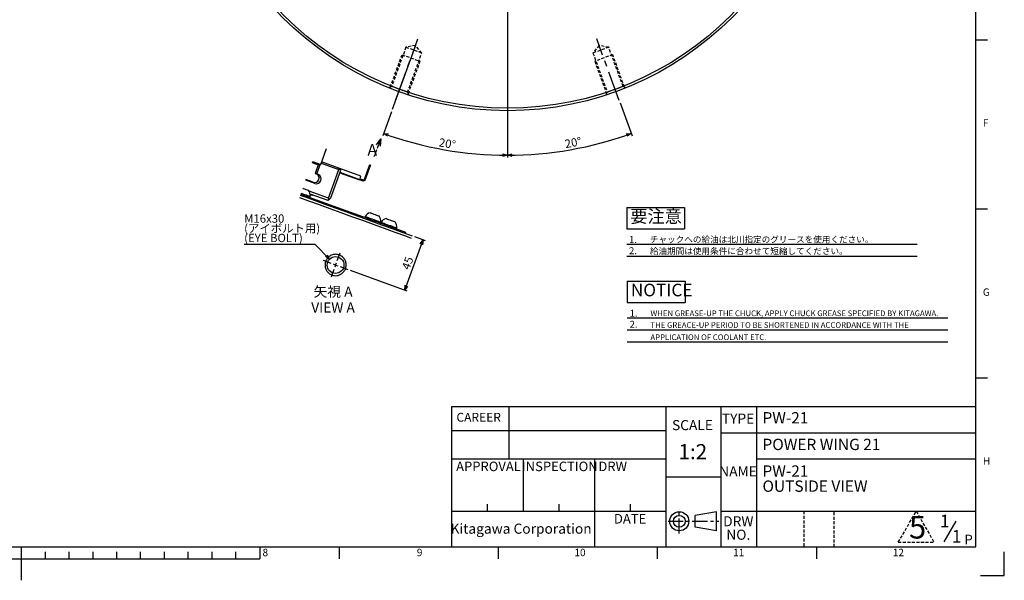
# Model space of a CAD drawing. Extents: x 0 to 1682, y 0 to 1188.
# Drawn here: x 851 to 1678, y 0 to 471 of the extents above; entities that cross this region are included whole.
import ezdxf

# ---------------------------------------------------------------- set-up
doc = ezdxf.new("R2010")
doc.units = 0
doc.header["$LTSCALE"] = 2
for name, pattern in [('CENTER', [10.16, 6.35, -1.27, 1.27, -1.27]), ('CENTERX2', [20.32, 12.7, -2.54, 2.54, -2.54]), ('HIDDEN', [1.905, 1.27, -0.635])]:
    doc.linetypes.add(name, pattern=pattern)
doc.layers.get('0').update_dxf_attribs({"linetype": 'CONTINUOUS'})
doc.layers.add('MAIN0', color=179, linetype='CONTINUOUS')
doc.layers.add('ﾚｲﾔｰ1', color=7, linetype='CONTINUOUS')
doc.styles.add('SLDTEXTSTYLE0', font='TXT', dxfattribs={"width": 0.7, "bigfont": 'bigfont'})
doc.styles.add('SLDTEXTSTYLE2', font='TXT', dxfattribs={"width": 0.729167, "bigfont": 'bigfont'})
doc.styles.add('SLDTEXTSTYLE3', font='TXT', dxfattribs={"width": 0.65, "bigfont": 'bigfont'})
doc.dimstyles.new('SLDDIMSTYLE0', dxfattribs={"dimtxt": 7, "dimasz": 4, "dimexe": 0, "dimexo": 0.0625, "dimgap": 1.75, "dimtad": 3, "dimdec": 4, "dimlfac": 2, "dimzin": 12, "dimtxsty": 'SLDTEXTSTYLE0', "dimblk1": 'OPEN30', "dimblk2": 'OPEN30', "dimsah": 1, "dimcen": 0.09, "dimadec": 3, "dimazin": 3, "dimtfac": 1, "dimtdec": 3, "dimtofl": 0, "dimtmove": 0, "dimatfit": 3, "dimtolj": 1, "dimtzin": 12})
doc.dimstyles.new('SLDDIMSTYLE1', dxfattribs={"dimtxt": 7, "dimasz": 4, "dimexe": 0, "dimexo": 0.0625, "dimgap": 1.75, "dimtad": 0, "dimtih": 1, "dimtoh": 1, "dimdec": 6, "dimrnd": 1e-09, "dimzin": 12, "dimtxsty": 'SLDTEXTSTYLE0', "dimblk1": 'OPEN30', "dimblk2": 'OPEN30', "dimsah": 1, "dimcen": 0, "dimazin": 3, "dimtfac": 1, "dimtdec": 3, "dimtofl": 0, "dimtmove": 0, "dimatfit": 3, "dimtolj": 1, "dimtzin": 12})
doc.dimstyles.new('SLDDIMSTYLE6', dxfattribs={"dimtxt": 7, "dimasz": 4, "dimexe": 0, "dimexo": 0.0625, "dimgap": 1.75, "dimtad": 3, "dimdec": 3, "dimrnd": 1e-09, "dimzin": 12, "dimtxsty": 'SLDTEXTSTYLE0', "dimblk1": 'OPEN30', "dimblk2": 'OPEN30', "dimsah": 1, "dimcen": 0.09, "dimazin": 3, "dimtfac": 1, "dimtdec": 3, "dimtofl": 0, "dimtmove": 0, "dimatfit": 3, "dimtolj": 1, "dimtzin": 12})

# ---------------------------------------------------------------- blocks, each defined once
blk = doc.blocks.new('_OPEN30')
at = {"color": 0, "linetype": 'BYBLOCK'}
for p, q in [((-1, 0.267949), (0, 0)), ((0, 0), (-1, -0.267949)), ((0, 0), (-1, 0))]:
    blk.add_line(p, q, dxfattribs=at)
blk = doc.blocks.new('_D')
at = {"color": 7, "linetype": 'CONTINUOUS'}
for p, q in [((1163.48, 393.58), (1156.19, 373.55)), ((1260.84, 390.55), (1260.84, 355.1))]:
    blk.add_line(p, q, dxfattribs=at)
blk.add_arc((1260.84, 661.05), 303.95, 250, 270, dxfattribs=at)
at = {"color": 7, "linetype": 'CONTINUOUS', "xscale": 4, "yscale": 4}
for p, rotation in [((1156.88, 375.43), 160.3769804196), ((1260.84, 357.1), 359.6230195804)]:
    blk.add_blockref('_OPEN30', p, dxfattribs=dict(at, rotation=rotation))
at = {"color": 7, "linetype": 'CONTINUOUS', "insert": (1204.06, 371.53), "char_height": 7, "attachment_point": 1, "rotation": 350.4876, "style": 'SLDTEXTSTYLE0'}
blk.add_mtext('20°', dxfattribs=at)
blk = doc.blocks.new('_D_2')
at = {"color": 7, "linetype": 'CONTINUOUS'}
for p, q in [((1355.42, 401.18), (1365.48, 373.55)), ((1260.84, 390.55), (1260.84, 355.1))]:
    blk.add_line(p, q, dxfattribs=at)
blk.add_arc((1260.84, 661.05), 303.95, 270, 290, dxfattribs=at)
at = {"color": 7, "linetype": 'CONTINUOUS', "xscale": 4, "yscale": 4}
for p, rotation in [((1364.79, 375.43, 45.4), 19.6230195804), ((1260.84, 357.1, 45.4), 180.3769804196)]:
    blk.add_blockref('_OPEN30', p, dxfattribs=dict(at, rotation=rotation))
at = {"color": 7, "linetype": 'CONTINUOUS', "insert": (1308.46, 369.88), "char_height": 7, "attachment_point": 1, "rotation": 10.87095, "style": 'SLDTEXTSTYLE0'}
blk.add_mtext('20°', dxfattribs=at)
blk = doc.blocks.new('_D_8')
at = {"color": 7, "linetype": 'CONTINUOUS'}
for p, q in [((1260.84, 937.11), (1260.84, 959.57)), ((1393.63, 793.85), (1471.92, 872.14))]:
    blk.add_line(p, q, dxfattribs=at)
blk.add_arc((1260.84, 661.05), 296.52, 45, 90, dxfattribs=at)
at = {"color": 7, "linetype": 'CONTINUOUS', "xscale": 4, "yscale": 4}
for p, rotation in [((1260.84, 957.57, 45.4), 179.6135657538), ((1470.51, 870.72, 45.4), 315.3864342462)]:
    blk.add_blockref('_OPEN30', p, dxfattribs=dict(at, rotation=rotation))
at = {"color": 7, "linetype": 'CONTINUOUS', "insert": (1379.9, 942.56), "char_height": 7, "attachment_point": 1, "rotation": 335.54593, "style": 'SLDTEXTSTYLE0'}
blk.add_mtext('45°', dxfattribs=at)
blk = doc.blocks.new('SW_CENTERMARKSYMBOL_5')
at = {"color": 0, "linetype": 'CONTINUOUS'}
for p, q in [((0, 4), (0, 274.05)), ((-87, 150.69), (-88.15, 152.68)), ((-85, 147.22), (-86, 148.96)), ((-85, 147.22), (-84, 145.49)), ((-83, 143.76), (-81.85, 141.77)), ((-119.57, 119.57), (-131.38, 131.38)), ((119.57, 119.57), (131.38, 131.38)), ((-116.74, 116.74), (-118.16, 118.16)), ((-116.74, 116.74), (-115.33, 115.33)), ((116.74, 116.74), (115.33, 115.33)), ((116.74, 116.74), (118.16, 118.16)), ((-113.91, 113.91), (-102.11, 102.11)), ((113.91, 113.91), (102.11, 102.11)), ((-163.34, 43.77), (-179.47, 48.09)), ((-159.47, 42.73), (-161.41, 43.25)), ((-159.47, 42.73), (-157.54, 42.21)), ((-155.61, 41.7), (-139.48, 37.37)), ((155.61, 41.7), (139.48, 37.37)), ((159.47, 42.73), (157.54, 42.21)), ((159.47, 42.73), (161.41, 43.25)), ((163.34, 43.77), (179.47, 48.09)), ((-4, 0), (-271.99, 0)), ((0, 0), (-2, 0)), ((0, 0), (0, 2)), ((0, 0), (0, -2)), ((0, 0), (2, 0)), ((4, 0), (276.48, 0)), ((166, 0), (163, 0)), ((170, 0), (168, 0)), ((170, 0), (172, 0)), ((174, 0), (177, 0)), ((0, -4), (0, -268.5)), ((-41.7, -155.61), (-37.37, -139.48)), ((41.7, -155.61), (37.37, -139.48)), ((-85, -147.22), (-86, -148.96)), ((-85, -147.22), (-84, -145.49)), ((-83, -143.76), (-81.85, -141.77)), ((-87, -150.69), (-88.15, -152.68)), ((-43.77, -163.34), (-48.09, -179.47)), ((-42.73, -159.47), (-43.25, -161.41)), ((-42.73, -159.47), (-42.21, -157.54)), ((42.73, -159.47), (42.21, -157.54)), ((42.73, -159.47), (43.25, -161.41)), ((43.77, -163.34), (48.09, -179.47))]:
    blk.add_line(p, q, dxfattribs=at)
for radius, start, end in [(170, 117.87669, 118.65186), (170, 121.34814, 122.12331), (170, 120, 120.67407), (170, 119.32593, 120), (165.1, 127.81634, 133.61185), (165.1, 46.38815, 52.18366), (165.1, 135, 135.69407), (165.1, 134.30593, 135), (165.1, 45, 45.69407), (165.1, 44.30593, 45), (165.1, 136.38815, 142.18366), (165.1, 37.81634, 43.61185), (165.1, 157.81634, 163.61185), (165.1, 16.38815, 22.18366), (165.1, 165, 165.69407), (165.1, 164.30593, 165), (165.1, 15, 15.69407), (165.1, 14.30593, 15), (165.1, 166.38815, 172.18366), (165.1, 7.81634, 13.61185), (170, 1.34814, 2.35924), (170, 0, 0.67407), (170, 359.32593, 0), (170, 357.64076, 358.65186), (170, 237.87669, 238.65186), (170, 239.32593, 240), (170, 240, 240.67407), (170, 241.34814, 242.12331), (165.1, 247.81634, 253.61185), (165.1, 286.38815, 292.18366), (165.1, 254.30593, 255), (165.1, 255, 255.69407), (165.1, 256.38815, 262.18366), (165.1, 277.81634, 283.61185), (165.1, 284.30593, 285), (165.1, 285, 285.69407)]:
    blk.add_arc((0, 0), radius, start, end, dxfattribs=at)
blk = doc.blocks.new('SW_PROJECTIONARROW_0')
at = {"color": 0, "linetype": 'HIDDEN'}
blk.add_line((1149.15, 355.92), (1154.62, 370.95), dxfattribs=at)
blk.add_line((1149.15, 355.92), (1154.62, 370.95), dxfattribs=at)
blk.add_line((1149.15, 355.92), (1154.62, 370.95), dxfattribs=at)
at = {"color": 0, "linetype": 'CONTINUOUS', "xscale": 6, "yscale": 6, "rotation": 70}
blk.add_blockref('_OPEN30', (1154.62, 370.95), dxfattribs=at)
blk.add_blockref('_OPEN30', (1154.62, 370.95), dxfattribs=at)
at = {"color": 0, "linetype": 'CONTINUOUS', "insert": (1143.4, 366.53), "char_height": 9.7, "attachment_point": 1, "style": 'SLDTEXTSTYLE0'}
blk.add_mtext('A', dxfattribs=at)
blk.add_mtext('A', dxfattribs=at)
blk = doc.blocks.new('_D_37')
at = {"color": 7, "linetype": 'CONTINUOUS'}
for p, q in [((1099.44, 282.09), (1039.91, 282.09)), ((1111.66, 269.88), (1099.44, 282.09))]:
    blk.add_line(p, q, dxfattribs=at)
at = {"color": 7, "linetype": 'CONTINUOUS', "xscale": 4, "yscale": 4, "rotation": 315}
blk.add_blockref('_OPEN30', (1111.66, 269.88), dxfattribs=at)
at = {"color": 7, "linetype": 'CONTINUOUS', "char_height": 7, "attachment_point": 1, "style": 'SLDTEXTSTYLE0'}
for s, insert in [('M16x30', (1039.91, 307.41)), ('(アイボルト用)', (1039.91, 299.26)), ('(EYE BOLT)', (1039.91, 291.12))]:
    blk.add_mtext(s, dxfattribs=dict(at, insert=insert))
blk = doc.blocks.new('_D_38')
at = {"color": 7, "linetype": 'CONTINUOUS'}
for p, q in [((1174.7, 243.76), (1190.09, 286.05)), ((1182.77, 288.71), (1191.97, 285.36)), ((1128.82, 260.46), (1176.58, 243.08))]:
    blk.add_line(p, q, dxfattribs=at)
at = {"color": 7, "linetype": 'CONTINUOUS', "xscale": 4, "yscale": 4}
for p, rotation in [((1190.09, 286.05), 70), ((1174.7, 243.76), 250)]:
    blk.add_blockref('_OPEN30', p, dxfattribs=dict(at, rotation=rotation))
at = {"color": 7, "linetype": 'CONTINUOUS', "insert": (1171.99, 262.7), "char_height": 7, "attachment_point": 1, "rotation": 70, "style": 'SLDTEXTSTYLE0'}
blk.add_mtext('45', dxfattribs=at)
blk = doc.blocks.new('SW_CENTERMARKSYMBOL_7')
at = {"color": 0, "linetype": 'CONTINUOUS'}
for p, q in [((1.37, 3.76), (3.75, 10.29)), ((-3.76, 1.37), (-10.29, 3.75)), ((0, 0), (-1.88, 0.68)), ((0, 0), (-0.68, -1.88)), ((0, 0), (0.68, 1.88)), ((0, 0), (1.88, -0.68)), ((-1.37, -3.76), (-3.75, -10.29)), ((3.76, -1.37), (10.29, -3.75))]:
    blk.add_line(p, q, dxfattribs=at)

msp = doc.modelspace()

# ---------------------------------------------------------------- linework, layer by layer
at = {"color": 7, "linetype": 'CENTERX2'}
for p, q in [((1166.9344502, 403.0618803), (1185.7626591, 454.7919591)), ((1354.7377109, 403.0618803), (1335.9095021, 454.7919591))]:
    msp.add_line(p, q, dxfattribs=at)
at = {"color": 7, "linetype": 'HIDDEN'}
for p, q in [((1175.7176247, 447.8062749), (1163.7298187, 414.8700485)), ((1183.7912781, 449.3756341), (1175.7176247, 447.8062749)), ((1188.9672907, 442.9837908), (1175.7176247, 447.8062749)), ((1188.9672907, 442.9837908), (1183.7912781, 449.3756341)), ((1337.8808831, 449.3756341), (1332.7048705, 442.9837908)), ((1345.9545365, 447.8062749), (1332.7048705, 442.9837908)), ((1345.9545365, 447.8062749), (1337.8808831, 449.3756341)), ((1357.9423425, 414.8700485), (1345.9545365, 447.8062749)), ((1176.9794847, 410.0475645), (1188.9672907, 442.9837908)), ((1332.7048705, 442.9837908), (1344.6926765, 410.0475645)), ((1163.7298187, 414.8700485), (1161.4190288, 413.7925095)), ((1176.9794847, 410.0475645), (1163.7298187, 414.8700485)), ((1357.9423425, 414.8700485), (1344.6926765, 410.0475645)), ((1360.2531211, 413.7925147), (1357.9423425, 414.8700485)), ((1178.0570126, 407.7367983), (1176.9794847, 410.0475645)), ((1344.6926765, 410.0475645), (1343.6151449, 407.7367904)), ((1509.8, 58), (1509.8, 28)), ((1535.2, 28), (1535.2, 58))]:
    msp.add_line(p, q, dxfattribs=at)
at = {"color": 7, "linetype": 'CONTINUOUS'}
for p, q in [((1654, 454), (1664, 454)), ((1104.129597, 349.3671408), (1109.0368441, 362.8496891)), ((1103.06773, 348.6894509), (1096.9175225, 350.927948)), ((1096.9175225, 350.927948), (1100.6274516, 349.577642)), ((1097.2595433, 351.8676376), (1104.129597, 349.3671408)), ((1102.0543598, 349.0582919), (1099.4208058, 341.8226605)), ((1100.6274516, 349.577642), (1103.06773, 348.6894509)), ((1103.5166768, 348.9759704), (1100.8753287, 341.7189335)), ((1104.129597, 349.3671408), (1103.06773, 348.6894509)), ((1104.5742253, 350.5887529), (1119.3555353, 345.2087929)), ((1104.8272582, 351.2839516), (1105.0623715, 351.4752602)), ((1137.932598, 339.5114681), (1104.9162432, 351.528435)), ((1140.4926063, 336.1320933), (1145.2767787, 349.276497)), ((1145.8365073, 349.0668526), (1141.0542348, 335.9276717)), ((1099.4208058, 341.8226605), (1099.7740155, 341.6941082)), ((1100.8753287, 341.7189335), (1099.5576152, 342.1985423)), ((1101.0917298, 341.2144994), (1099.7740155, 341.6941082)), ((1102.0630546, 340.8609619), (1100.4362827, 341.4530596)), ((1100.8753287, 341.7189335), (1101.0917298, 341.2144994)), ((1101.0917298, 341.2144994), (1102.0630546, 340.8609619)), ((1110.575877, 321.0868826), (1119.3555353, 345.2087929)), ((1112.5496569, 321.432664), (1120.9872951, 344.6148848)), ((1119.3555353, 345.2087929), (1118.8663488, 346.4510208)), ((1120.9872951, 344.6148848), (1119.3555353, 345.2087929)), ((1120.2006486, 342.4535906), (1136.8357459, 336.3988986)), ((1120.3374566, 342.8294649), (1136.7479036, 336.8565431)), ((1120.9872951, 344.6148848), (1120.3601757, 345.9073147)), ((1137.1459508, 337.3501738), (1137.932598, 339.5114681)), ((1097.0139349, 334.1320595), (1091.530708, 336.1277943)), ((1097.1958091, 334.1190731), (1091.547809, 336.1747777)), ((1099.3268931, 333.343423), (1091.5478108, 336.1747777)), ((1097.8711316, 334.4053691), (1091.7188203, 336.6446262)), ((1097.1958091, 334.1190731), (1097.0139349, 334.1320595)), ((1099.3268931, 333.343423), (1097.1958091, 334.1190731)), ((1136.7479036, 336.8565431), (1137.1459508, 337.3501738)), ((1136.8357459, 336.3988986), (1136.7479036, 336.8565431)), ((1139.8291917, 335.3093779), (1136.8357459, 336.3988986)), ((1137.1459508, 337.3501738), (1140.4926063, 336.1320933)), ((1140.4926063, 336.1320933), (1139.8291917, 335.3093779)), ((1141.0542348, 335.9276717), (1139.8291917, 335.3093779)), ((1141.0542348, 335.9276717), (1140.4926063, 336.1320933)), ((1087.3067615, 324.5225949), (1139.235956, 305.6219136)), ((1110.575877, 321.0868826), (1094.3654323, 326.9870011)), ((1094.9983014, 321.7231026), (1095.2719184, 322.4748587)), ((1110.2686752, 319.070342), (1095.2199152, 324.54764)), ((1097.2277684, 323.6040128), (1097.2961722, 323.79195)), ((1110.575877, 321.0868826), (1110.2686752, 319.070342)), ((1110.5445403, 318.9699342), (1110.2686752, 319.070342)), ((1110.5445403, 318.9699342), (1112.5496569, 321.432664)), ((1360.9942778, 313.2673377), (1360.9942778, 295.2673377)), ((1360.9942778, 313.2673377), (1409.6448274, 313.2673377)), ((1409.6448274, 313.2673377), (1409.6448274, 295.2673377)), ((1654, 312), (1664, 312)), ((1139.235956, 305.6219136), (1138.8939353, 304.6822203)), ((1141.3397131, 305.7075506), (1141.066098, 304.9557982)), ((1154.2217949, 300.1675149), (1154.49541, 300.9192711)), ((1154.7645884, 300.8212959), (1154.4909732, 300.0695435)), ((1161.5744414, 297.4913707), (1161.2324225, 296.5516774)), ((1161.5744414, 297.4913707), (1175.3635326, 292.4725516)), ((1167.646672, 295.2812603), (1167.9202871, 296.0330127)), ((1175.3635326, 292.4725516), (1175.02151, 291.5328601)), ((1360.9942778, 295.2673377), (1409.6448274, 295.2673377)), ((1360.9942778, 282.2673377), (1604.7642387, 282.2673377)), ((1360.9942778, 272.2673377), (1604.7642387, 272.2673377)), ((1361.4918134, 251.4031934), (1410.142363, 251.4031934)), ((1361.4918134, 251.4031934), (1361.4918134, 233.4031934)), ((1410.142363, 251.4031934), (1410.142363, 233.4031934)), ((1361.4918134, 233.4031934), (1410.142363, 233.4031934)), ((1361.4918134, 220.4031934), (1630.5458522, 220.4031934)), ((1361.4918134, 210.4031934), (1630.5458522, 210.4031934)), ((1361.4918134, 200.4031934), (1630.5458522, 200.4031934)), ((1654, 170), (1664, 170)), ((1214, 146), (1654, 146)), ((1214, 146), (1214, 28)), ((1262, 146), (1262, 102)), ((1394, 146), (1394, 28)), ((1440, 146), (1440, 28)), ((1470, 146), (1470, 28)), ((1214, 126), (1394, 126)), ((1440, 124), (1654, 124)), ((1214, 102), (1394, 102)), ((1274, 102), (1274, 58)), ((1334, 102), (1334, 28)), ((1470, 102), (1654, 102)), ((1394, 87), (1440, 87)), ((1214, 58), (1394, 58)), ((1244, 64), (1244, 58)), ((1304, 64), (1304, 58)), ((1364, 64), (1364, 58)), ((1440, 58), (1654, 58)), ((1436.2686083, 57.5912477), (1418.3803049, 54.5912477)), ((1418.3803049, 44.5912477), (1418.3803049, 54.5912477)), ((1436.2686083, 41.5912477), (1436.2686083, 57.5912477)), ((1627.6, 32.2821199), (1637.6, 49.602628)), ((1436.2686083, 41.5912477), (1418.3803049, 44.5912477)), ((853, 0), (853, 28)), ((1053, 28), (1053, 18)), ((1120, 18), (1120, 28)), ((1253.5, 18), (1253.5, 28)), ((1387, 18), (1387, 28)), ((1520.5, 18), (1520.5, 28)), ((653, 18), (1053, 18)), ((873, 18), (873, 24)), ((893, 18), (893, 24)), ((913, 18), (913, 24)), ((933, 18), (933, 24)), ((953, 18), (953, 24)), ((973, 18), (973, 24)), ((993, 18), (993, 24)), ((1013, 18), (1013, 24)), ((1033, 18), (1033, 24)), ((1678, 4), (1678, 24)), ((1658, 4), (1678, 4))]:
    msp.add_line(p, q, dxfattribs=at)
at = {"color": 179, "linetype": 'HIDDEN'}
for p, q in [((1349.2413855, 441.5533456), (1334.2063035, 436.0810234)), ((1359.1426835, 414.3497528), (1349.2413855, 441.5533456)), ((1334.2063035, 436.0810234), (1344.1077574, 408.8770025))]:
    msp.add_line(p, q, dxfattribs=at)
at = {"color": 7, "linetype": 'CENTER'}
for p, q in [((1260.8360806, 396.5544893), (1260.8360806, 361.8211969)), ((1405.1795254, 39.3387743), (1405.1795254, 59.823877)), ((1395.7749024, 49.5912477), (1438.2958651, 49.5912477))]:
    msp.add_line(p, q, dxfattribs=at)
at = {"color": 9, "linetype": 'HIDDEN'}
for p, q in [((1589, 32), (1604, 57.9807621)), ((1604, 57.9807621), (1619, 32)), ((1589, 32), (1619, 32))]:
    msp.add_line(p, q, dxfattribs=at)
at = {"color": 7, "linetype": 'CONTINUOUS', "flags": 128}
for points in [[(1086.9647408, 323.5829016), (1091.8593457, 321.8014119), (1100.8442728, 318.5311658), (1109.8708207, 315.2457727), (1118.9269422, 311.9496135), (1128.000555, 308.6470878), (1137.0795531, 305.3426025), (1146.1518196, 302.0405685), (1155.2052492, 298.7453891), (1164.2277682, 295.4614619), (1173.2073309, 292.1931678), (1180.887177, 289.3979354)], [(1087.5803785, 325.274351), (1089.0219485, 324.7496625), (1090.4756164, 324.220567), (1091.8399518, 323.7239932), (1093.046538, 323.2848299), (1094.0348742, 322.9251047), (1094.7553994, 322.6628555), (1095.1719856, 322.5112287), (1095.2719184, 322.4748587)], [(1089.0852654, 329.4089949), (1089.5462533, 329.2412078), (1090.6663364, 328.8335344), (1091.7448917, 328.4409707), (1092.6860826, 328.0984079), (1093.4062818, 327.8362742), (1093.8414963, 327.6778674), (1093.9577291, 327.635563)], [(1095.30748, 323.7624569), (1095.3116299, 323.7632802), (1096.2597145, 323.8194985), (1097.1880065, 323.6187575), (1097.0169077, 323.6810332), (1096.5057624, 323.8670742), (1095.6610007, 324.174541), (1095.2535694, 324.3228337)], [(1095.2536085, 324.3225468), (1095.909431, 324.0838451), (1096.6731826, 323.805864), (1097.112873, 323.6458292), (1097.2277684, 323.6040128)], [(1086.2807011, 321.7035187), (1093.8488742, 318.9489273), (1102.864358, 315.6675612), (1111.9174141, 312.3725159), (1120.9961031, 309.0681461), (1130.0884498, 305.7587994), (1139.1824627, 302.4488492), (1148.2661473, 299.1426615), (1157.3275247, 295.8445875), (1166.3546407, 292.5589876), (1175.3355892, 289.2901888), (1180.1856527, 287.5249097)], [(1145.6636799, 308.8161377), (1145.7382081, 308.7890139), (1146.1214175, 308.6495353), (1146.7979396, 308.403301), (1147.7076592, 308.0721898), (1148.7697469, 307.6856239), (1149.8898299, 307.2779467), (1150.9683834, 306.8853831), (1151.909578, 306.5428166), (1152.6297772, 306.2806865), (1153.0649917, 306.1222834), (1153.1812208, 306.079979)], [(1139.235956, 305.6219136), (1142.1956805, 304.544664), (1145.1252246, 303.4783965), (1148.015588, 302.4263894), (1150.8578839, 301.39188), (1153.6433766, 300.3780423), (1156.3635016, 299.3879979), (1159.0099031, 298.4247869), (1161.5744414, 297.4913707)], [(1141.3397131, 305.7075506), (1141.3907627, 305.6889726), (1141.7364063, 305.5631658), (1142.3919996, 305.3245498), (1143.324667, 304.9850864), (1144.4876412, 304.5618003), (1145.8226045, 304.0759107), (1147.2626192, 303.5517884), (1148.7354779, 303.0157154), (1150.1673194, 302.4945659), (1151.4863478, 302.0144766), (1152.6264245, 301.599524), (1153.530381, 301.2705101), (1154.1528845, 301.0439379), (1154.4627244, 300.9311659), (1154.49541, 300.9192711)], [(1154.7645884, 300.8212959), (1154.8950108, 300.7738245), (1155.346691, 300.6094275), (1156.0990209, 300.3356037), (1157.114278, 299.9660773), (1158.3415525, 299.5193889), (1159.7193064, 299.0179276), (1161.1784467, 298.4868428), (1162.6458125, 297.9527665), (1164.0478218, 297.4424762), (1165.3141709, 296.981561), (1166.3813623, 296.5931361), (1167.1958784, 296.2966775), (1167.7168826, 296.1070491), (1167.9182419, 296.0337577), (1167.9202871, 296.0330127)], [(1159.0885552, 303.929883), (1159.1630833, 303.9027592), (1159.5462927, 303.7632806), (1160.2228166, 303.5170464), (1161.1325363, 303.1859351), (1162.194624, 302.7993655), (1163.314707, 302.391692), (1164.3932605, 301.9991284), (1165.3344514, 301.6565619), (1166.0546506, 301.3944318), (1166.4898651, 301.236025), (1166.6060978, 301.1937206)]]:
    msp.add_lwpolyline(points, dxfattribs=at)
at = {"color": 7, "linetype": 'CONTINUOUS'}
for centre, radius in [((1260.8360806, 661.0544893), 266.5), ((1260.8360806, 661.0544893), 264.5), ((1116.6448137, 264.8922399), 7.0499999), ((1405.1795254, 49.5912477), 8), ((1405.1795254, 49.5912477), 5)]:
    msp.add_circle(centre, radius, dxfattribs=at)
for centre, radius, start, end in [((1098.9946483, 337.987107), 3.7538163, 252.5844433418, 67.4155346059), ((1100.5253126, 337.1639441), 4.0040718, 252.5844234367, 67.4155624994), ((1087.8202616, 323.3249546), 7.4999901, 353.4917505726, 35.0820241746), ((1147.5944481, 301.5689292), 7.4999931, 104.9179773774, 146.508265051), ((1147.0437498, 301.7693692), 7.4999939, 353.4917367325, 35.082018233), ((1161.0193233, 296.6826746), 7.4999931, 104.9179773774, 146.508265051), ((1160.4686405, 296.8831142), 7.4999807, 353.4916984577, 35.0820565078)]:
    msp.add_arc(centre, radius, start, end, dxfattribs=at)
msp.add_open_spline([(1120.9560408, 257.0887073), (1120.2701857, 256.7601998), (1118.7828097, 256.0477838), (1116.1146443, 255.775712), (1113.2821476, 256.3604274), (1110.7243702, 257.9189223), (1108.8233851, 260.2297455), (1107.7719007, 263.0613531), (1107.6992495, 266.1221673), (1108.6426085, 269.0743039), (1110.5172686, 271.5647808), (1113.107147, 273.2838264), (1116.0925492, 274.0254839), (1119.1109406, 273.7236781), (1121.8237957, 272.4445286), (1123.9543883, 270.3464085), (1125.2886881, 267.6501471), (1125.6789847, 264.6230156), (1125.0429602, 261.6124467), (1123.4728842, 258.888414), (1121.7948536, 257.688513), (1120.9560408, 257.0887073)], degree=3, knots=[0, 0, 0, 0, 0.0406473692, 0.0881496887, 0.1410648462, 0.1934795159, 0.2459226846, 0.2989488967, 0.3528273821, 0.4074486483, 0.4624064994, 0.5171688517, 0.5712658211, 0.62448708, 0.6770198101, 0.7293870194, 0.7821845553, 0.8357903184, 0.8902116902, 0.9451190989, 1, 1, 1, 1], dxfattribs=at)
at = {"layer": 'MAIN0'}
msp.add_line((1183.7912781, 449.3756341), (1164.1686387, 395.4628756), dxfattribs=at)
at = {"layer": 'MAIN0', "linetype": 'HIDDEN'}
for p, q in [((1162.5294777, 414.3497528), (1172.4307757, 441.5533456)), ((1172.4307757, 441.5533456), (1187.4658577, 436.0810234)), ((1187.4658577, 436.0810234), (1177.5644038, 408.8770025))]:
    msp.add_line(p, q, dxfattribs=at)
at = {"layer": 'ﾚｲﾔｰ1', "color": 7, "linetype": 'CONTINUOUS'}
for p, q in [((1654, 28), (1654, 1164)), ((52, 28), (1654, 28))]:
    msp.add_line(p, q, dxfattribs=at)

# ---------------------------------------------------------------- block references
at = {"color": 7, "linetype": 'CONTINUOUS'}
for name, p in [('SW_CENTERMARKSYMBOL_5', (1260.8360806, 661.0544893)), ('SW_PROJECTIONARROW_0', (0, 0)), ('SW_CENTERMARKSYMBOL_7', (1116.6448139, 264.89224))]:
    msp.add_blockref(name, p, dxfattribs=at)

# ---------------------------------------------------------------- texts
for s, insert, char_height, attachment_point, style in [('F', (1660, 387.2544877), 6.2000008, 1, 'SLDTEXTSTYLE0'), ('矢視 A', (1114.5164091, 246.7228969), 8.46666667, 2, 'SLDTEXTSTYLE3'), ('G', (1660, 245.2270047), 6.2000008, 1, 'SLDTEXTSTYLE0'), ('VIEW A', (1114.5007301, 233.4340079), 8.46666667, 2, 'SLDTEXTSTYLE0'), ('CAREER', (1236.7589558, 140.6720661), 7.40833333, 2, 'SLDTEXTSTYLE0'), ('PW-21', (1475, 141.2915335), 9.525, 1, 'SLDTEXTSTYLE0'), ('SCALE', (1416.2231401, 134.6252178), 8.46666667, 2, 'SLDTEXTSTYLE0'), ('TYPE', (1454.4994832, 140.1252178), 8.46666667, 2, 'SLDTEXTSTYLE0'), ('POWER WING 21', (1475, 118.9398291), 9.525, 1, 'SLDTEXTSTYLE0'), ('1:2', (1416.5283918, 114.4378272), 12.7, 2, 'SLDTEXTSTYLE0'), ('APPROVAL', (1244.9812482, 99.7125416), 8, 2, 'SLDTEXTSTYLE0'), ('INSPECTION', (1304.8534711, 99.7125416), 8, 2, 'SLDTEXTSTYLE0'), ('DRW', (1349.2486114, 99.7125416), 8, 2, 'SLDTEXTSTYLE0'), ('H', (1660, 103.280293), 6.2000008, 1, 'SLDTEXTSTYLE0'), ('NAME', (1454.4798844, 95.7861191), 8.46666667, 2, 'SLDTEXTSTYLE0'), ('PW-21', (1475, 96.5783705), 9.525, 1, 'SLDTEXTSTYLE0'), ('OUTSIDE VIEW', (1475, 83.8783706), 9.525, 1, 'SLDTEXTSTYLE0'), ('DATE', (1363.8729168, 55.7125416), 8, 2, 'SLDTEXTSTYLE0'), ('DRW', (1454.7042896, 53.8252178), 8.46666667, 2, 'SLDTEXTSTYLE0'), ('5', (1598, 54.1567407), 19.05, 1, 'SLDTEXTSTYLE0'), ('1', (1624, 55.1837899), 10.5833333, 1, 'SLDTEXTSTYLE0'), ('Kitagawa Corporation', (1272.363968, 47.6252178), 8.466666667, 2, 'SLDTEXTSTYLE0'), ('NO.', (1454.6866513, 42.536329), 8.46666667, 2, 'SLDTEXTSTYLE0'), ('1', (1634, 42.2493658), 10.5833333, 1, 'SLDTEXTSTYLE0'), ('P', (1648.0472223, 38.3125423), 8, 2, 'SLDTEXTSTYLE0'), ('8', (1055.3049469, 26.4862192), 6.2000008, 1, 'SLDTEXTSTYLE0'), ('9', (1184.8148252, 26.4862192), 6.2000008, 1, 'SLDTEXTSTYLE0'), ('10', (1317.1179953, 26.4862192), 6.20000076, 1, 'SLDTEXTSTYLE0'), ('11', (1450.3436161, 26.4862192), 6.20000076, 1, 'SLDTEXTSTYLE0'), ('12', (1584.411931, 26.4862192), 6.20000076, 1, 'SLDTEXTSTYLE0')]:
    msp.add_mtext(s, dxfattribs=dict(at, insert=insert, char_height=char_height, attachment_point=attachment_point, style=style))
at = {"layer": 'MAIN0', "color": 7, "attachment_point": 1, "style": 'SLDTEXTSTYLE2'}
for s, insert, char_height in [('要注意', (1363.9936875, 311.042044), 10.58333333), ('チャックへの給油は北川指定のグリースを使用ください。', (1380.4618855, 289.0257354), 5.291666667), ('1.', (1362.9942778, 289.2096749), 5.82083333), ('2.', (1362.9942778, 279.8228933), 5.82083333), ('給油期間は使用条件に合わせて短縮してください。', (1380.4618855, 279.2397354), 5.291666667), ('NOTICE', (1364.4912231, 249.1778998), 10.58333333), ('1.', (1363.4918134, 227.3455307), 5.82083333), ('WHEN GREASE-UP THE CHUCK, APPLY CHUCK GREASE SPECIFIED BY KITAGAWA.', (1380.9594211, 226.6941953), 4.7625), ('2.', (1363.4918134, 218.0302085), 5.82083333), ('THE GREACE-UP PERIOD TO BE SHORTENED IN ACCORDANCE WITH THE', (1380.9594211, 216.8638927), 4.7625), ('APPLICATION OF COOLANT ETC.', (1380.9594211, 206.5878566), 4.7625)]:
    msp.add_mtext(s, dxfattribs=dict(at, insert=insert, char_height=char_height))

# ---------------------------------------------------------------- dimensions: what is measured, and where the dimension line sits
at = {"color": 7, "linetype": 'CONTINUOUS'}
for base, line1, line2, picture, middle in [((1374.3085065, 935.0011589), ((1260.8360806, 935.1061991), (1260.8360806, 392.5544893)), ((1392.2165205, 792.4349293), (1362.9422998, 763.1607085)), '_D_8', (1383.5836443, 930.972634)), ((1208.0549127, 361.7176113), ((1164.1686387, 395.4628756), (1183.7912781, 449.3756341)), ((1260.8360806, 392.5544893), (1260.8360806, 935.1061991)), '_D', (1210.6042164, 361.2792768)), ((1313.6172485, 361.7176113), ((1354.7377109, 403.0618803), (1335.9095021, 454.7919591)), ((1260.8360806, 935.1061991), (1260.8360806, 392.5544893)), '_D_2', (1318.1611904, 362.5544893))]:
    dim = msp.add_angular_dim_2l(base=base, line1=line1, line2=line2, dimstyle='SLDDIMSTYLE0', dxfattribs=at)
    dim.commit()
    dim.dimension.update_dxf_attribs({"geometry": picture, "text_midpoint": middle, "dimtype": 162})
dim = msp.add_diameter_dim_2p(p1=(1121.6299167, 259.9071372), p2=(1111.6597111, 269.8773429), text='M16x30\\P(アイボルト用)\\P(EYE BOLT)', dimstyle='SLDDIMSTYLE1', override={"dimpost": '<>'}, dxfattribs=at)
dim.commit()
dim.dimension.update_dxf_attribs({"geometry": '_D_37', "text_midpoint": (1068.4279829, 294.3146289), "dimtype": 163})
dim = msp.add_linear_dim(base=(1190.0892306, 286.0486583), p1=(1126.9364959, 261.1463742), p2=(1180.8871699, 289.3979344), angle=70, dimstyle='SLDDIMSTYLE6', dxfattribs=at)
dim.commit()
dim.dimension.update_dxf_attribs({"geometry": '_D_38', "text_midpoint": (1181.860944, 263.4416269), "dimtype": 160})

doc.saveas('drawing.dxf')
